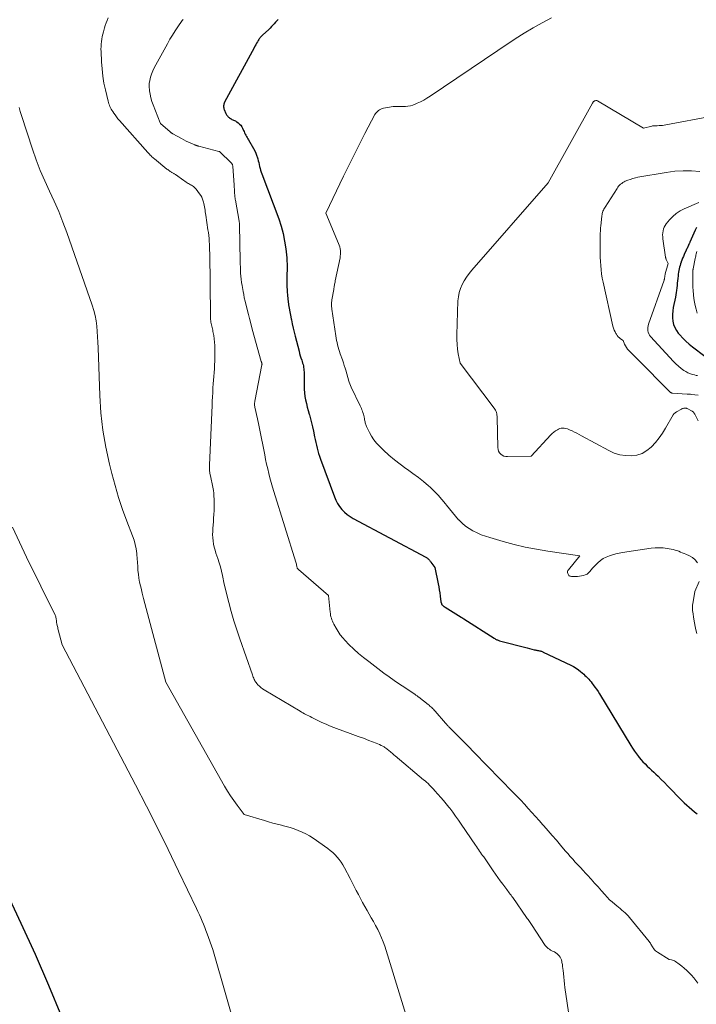
# Model space of a CAD drawing. Units: feet. Extents: x 1176672 to 1181672, y 7061370 to 7068870.
# Drawn here: x 1178461 to 1178621, y 7066266 to 7066499 of the extents above; entities that cross this region are included whole.
import ezdxf

# ---------------------------------------------------------------- set-up
doc = ezdxf.new("R2010")
doc.units = ezdxf.units.FT
doc.header["$MEASUREMENT"] = 0
doc.layers.add('Level 44', color=7, linetype='Continuous', lineweight=0)
doc.layers.add('Level 45', color=7, linetype='Continuous', lineweight=0)

msp = doc.modelspace()

# ---------------------------------------------------------------- linework, layer by layer
at = {"layer": 'Level 44', "color": 32, "linetype": 'Continuous', "lineweight": 30, "flags": 128}
for points, elevation in [([(1178522.54, 7066498.89), (1178522.21, 7066498.56), (1178521.89, 7066498.22), (1178521.58, 7066497.88), (1178521.27, 7066497.54), (1178520.95, 7066497.2), (1178520.62, 7066496.87), (1178520.28, 7066496.55), (1178518.83, 7066495.2), (1178518.68, 7066495.06), (1178518.54, 7066494.92), (1178518.4, 7066494.77), (1178518.27, 7066494.62), (1178518.15, 7066494.46), (1178518.03, 7066494.3), (1178517.92, 7066494.13), (1178517.81, 7066493.96), (1178517.61, 7066493.62), (1178517.41, 7066493.27), (1178517.22, 7066492.92), (1178517.02, 7066492.57), (1178516.83, 7066492.22), (1178509.86, 7066479.34), (1178509.77, 7066479.14), (1178509.7, 7066478.92), (1178509.65, 7066478.71), (1178509.63, 7066478.48), (1178509.64, 7066478.26), (1178509.66, 7066478.03), (1178509.72, 7066477.82), (1178509.79, 7066477.61), (1178510.19, 7066476.69), (1178510.27, 7066476.53), (1178510.35, 7066476.38), (1178510.44, 7066476.24), (1178510.54, 7066476.1), (1178510.66, 7066475.97), (1178510.78, 7066475.85), (1178510.91, 7066475.74), (1178511.05, 7066475.63), (1178511.22, 7066475.52), (1178511.4, 7066475.41), (1178511.6, 7066475.3), (1178511.79, 7066475.21), (1178512, 7066475.12), (1178512.2, 7066475.04), (1178512.4, 7066474.94), (1178512.58, 7066474.83), (1178512.77, 7066474.71), (1178513.09, 7066474.46), (1178513.41, 7066474.19), (1178513.69, 7066473.89), (1178513.92, 7066473.55), (1178514.12, 7066473.18), (1178514.34, 7066472.67), (1178514.47, 7066472.39), (1178514.6, 7066472.1), (1178514.74, 7066471.82), (1178514.89, 7066471.54), (1178515.03, 7066471.26), (1178515.18, 7066470.99), (1178515.34, 7066470.71), (1178515.5, 7066470.44), (1178516.69, 7066468.41), (1178516.97, 7066467.89), (1178517.22, 7066467.35), (1178517.43, 7066466.8), (1178517.61, 7066466.23), (1178517.68, 7066465.97), (1178517.79, 7066465.52), (1178517.91, 7066465.07), (1178518.02, 7066464.62), (1178518.14, 7066464.17), (1178518.25, 7066463.72), (1178518.38, 7066463.27), (1178518.53, 7066462.83), (1178518.68, 7066462.39), (1178522.65, 7066451.81), (1178523.22, 7066450.08), (1178523.71, 7066448.33), (1178524.05, 7066446.55), (1178524.31, 7066444.74), (1178524.54, 7066442.58), (1178524.6, 7066441.84), (1178524.63, 7066441.1), (1178524.63, 7066440.36), (1178524.61, 7066439.61), (1178524.58, 7066438.87), (1178524.56, 7066438.13), (1178524.56, 7066437.38), (1178524.57, 7066436.64), (1178524.6, 7066435.58), (1178524.62, 7066435.17), (1178524.64, 7066434.77), (1178524.66, 7066434.36), (1178524.69, 7066433.96), (1178524.72, 7066433.56), (1178524.76, 7066433.15), (1178524.81, 7066432.75), (1178524.86, 7066432.35), (1178524.99, 7066431.5), (1178525.12, 7066430.67), (1178525.25, 7066429.85), (1178525.41, 7066429.03), (1178525.57, 7066428.21), (1178525.63, 7066427.93), (1178525.83, 7066426.97), (1178526.05, 7066426.01), (1178526.28, 7066425.06), (1178526.52, 7066424.11), (1178527.45, 7066420.52), (1178527.59, 7066420), (1178527.74, 7066419.47), (1178527.9, 7066418.95), (1178528.07, 7066418.44), (1178528.19, 7066418.08), (1178528.3, 7066417.74), (1178528.39, 7066417.4), (1178528.47, 7066417.05), (1178528.53, 7066416.71), (1178528.58, 7066416.36), (1178528.61, 7066416), (1178528.63, 7066415.65), (1178528.64, 7066415.3), (1178528.62, 7066412.39), (1178528.64, 7066411.53), (1178528.71, 7066410.69), (1178528.83, 7066409.84), (1178528.99, 7066409.01), (1178529.18, 7066408.17), (1178529.39, 7066407.34), (1178529.62, 7066406.52), (1178529.85, 7066405.69), (1178529.91, 7066405.47), (1178530.18, 7066404.53), (1178530.42, 7066403.59), (1178530.64, 7066402.64), (1178530.84, 7066401.68), (1178531.11, 7066400.3), (1178531.24, 7066399.64), (1178531.38, 7066398.98), (1178531.54, 7066398.32), (1178531.7, 7066397.66), (1178531.87, 7066397), (1178532.06, 7066396.35), (1178532.27, 7066395.71), (1178532.5, 7066395.07), (1178535.82, 7066386.1), (1178536.16, 7066385.31), (1178536.56, 7066384.55), (1178537.03, 7066383.84), (1178537.56, 7066383.16), (1178538.16, 7066382.55), (1178538.8, 7066381.98), (1178539.49, 7066381.48), (1178540.23, 7066381.04), (1178557.4, 7066371.85), (1178557.53, 7066371.78), (1178557.65, 7066371.7), (1178557.77, 7066371.62), (1178557.88, 7066371.53), (1178557.9, 7066371.51), (1178558, 7066371.43), (1178558.09, 7066371.34), (1178558.17, 7066371.25), (1178558.26, 7066371.15), (1178558.33, 7066371.05), (1178558.41, 7066370.95), (1178558.48, 7066370.85), (1178558.55, 7066370.74), (1178559.48, 7066369.41), (1178560.28, 7066365.61), (1178560.43, 7066364.88), (1178560.56, 7066364.16), (1178560.67, 7066363.43), (1178560.77, 7066362.69), (1178560.93, 7066361.36), (1178560.94, 7066361.29), (1178560.96, 7066361.23), (1178560.99, 7066361.17), (1178561.02, 7066361.11), (1178561.1, 7066361), (1178561.12, 7066360.82), (1178561.13, 7066360.77), (1178561.19, 7066360.67), (1178561.2, 7066360.66), (1178561.29, 7066360.56), (1178561.33, 7066360.52), (1178561.37, 7066360.48), (1178561.42, 7066360.44), (1178561.46, 7066360.4), (1178561.6, 7066360.3), (1178561.65, 7066360.26), (1178561.7, 7066360.23), (1178561.75, 7066360.2), (1178561.79, 7066360.16), (1178561.84, 7066360.13), (1178561.89, 7066360.1), (1178561.94, 7066360.07), (1178561.99, 7066360.04), (1178565.7, 7066357.7), (1178565.78, 7066357.65), (1178565.86, 7066357.6), (1178565.94, 7066357.55), (1178566.02, 7066357.5), (1178566.1, 7066357.45), (1178566.18, 7066357.39), (1178566.26, 7066357.34), (1178566.34, 7066357.29), (1178573.53, 7066352.73), (1178573.67, 7066352.64), (1178573.83, 7066352.55), (1178573.98, 7066352.47), (1178574.14, 7066352.39), (1178574.3, 7066352.32), (1178574.46, 7066352.26), (1178574.62, 7066352.2), (1178574.79, 7066352.15), (1178581.34, 7066350.46), (1178583, 7066350.03), (1178583.2, 7066349.99), (1178583.4, 7066349.94), (1178583.6, 7066349.9), (1178583.8, 7066349.86), (1178583.87, 7066349.85), (1178584.03, 7066349.82), (1178584.2, 7066349.79), (1178584.36, 7066349.75), (1178584.52, 7066349.71), (1178584.68, 7066349.66), (1178584.84, 7066349.61), (1178584.99, 7066349.55), (1178585.14, 7066349.48), (1178591.67, 7066346.34), (1178592.28, 7066346.02), (1178592.86, 7066345.68), (1178593.42, 7066345.29), (1178593.95, 7066344.87), (1178594.35, 7066344.54), (1178594.67, 7066344.26), (1178594.98, 7066343.97), (1178595.28, 7066343.67), (1178595.57, 7066343.36), (1178595.85, 7066343.05), (1178596.13, 7066342.72), (1178596.4, 7066342.4), (1178596.67, 7066342.07), (1178596.95, 7066341.72), (1178597.34, 7066341.21), (1178597.72, 7066340.68), (1178598.08, 7066340.15), (1178598.42, 7066339.6), (1178605.78, 7066327.43), (1178606.21, 7066326.74), (1178606.66, 7066326.06), (1178607.14, 7066325.41), (1178607.63, 7066324.76), (1178607.77, 7066324.59), (1178608.22, 7066324.05), (1178608.68, 7066323.53), (1178609.17, 7066323.03), (1178609.68, 7066322.55), (1178610.2, 7066322.07), (1178610.71, 7066321.59), (1178611.22, 7066321.11), (1178611.73, 7066320.62), (1178612.23, 7066320.13), (1178612.98, 7066319.39), (1178613.73, 7066318.65), (1178614.47, 7066317.89), (1178615.2, 7066317.14), (1178617.25, 7066315), (1178617.82, 7066314.42), (1178618.4, 7066313.86), (1178619, 7066313.32), (1178619.61, 7066312.8), (1178620.23, 7066312.28), (1178620.85, 7066311.76), (1178621.47, 7066311.25)], 2330), ([(1178621.35, 7066449.78), (1178621.25, 7066449.62), (1178621.15, 7066449.45), (1178621.06, 7066449.27), (1178620.98, 7066449.1), (1178619.76, 7066446.3), (1178619.71, 7066446.18), (1178619.66, 7066446.07), (1178619.61, 7066445.96), (1178619.56, 7066445.84), (1178619.51, 7066445.73), (1178619.46, 7066445.62), (1178619.41, 7066445.51), (1178619.36, 7066445.4), (1178619.27, 7066445.21), (1178619.17, 7066445.01), (1178619.08, 7066444.81), (1178618.98, 7066444.6), (1178618.89, 7066444.4), (1178618.41, 7066443.35), (1178618.22, 7066442.93), (1178618.04, 7066442.5), (1178617.87, 7066442.07), (1178617.72, 7066441.64), (1178617.68, 7066441.54), (1178617.55, 7066441.15), (1178617.43, 7066440.76), (1178617.32, 7066440.36), (1178617.22, 7066439.97), (1178617.14, 7066439.57), (1178617.06, 7066439.17), (1178617, 7066438.76), (1178616.95, 7066438.36), (1178616.89, 7066437.7), (1178616.83, 7066437.14), (1178616.77, 7066436.58), (1178616.72, 7066436.03), (1178616.66, 7066435.47), (1178616.59, 7066434.91), (1178616.51, 7066434.36), (1178616.42, 7066433.81), (1178616.32, 7066433.26), (1178615.82, 7066430.83), (1178615.7, 7066430.03), (1178615.64, 7066429.24), (1178615.66, 7066428.44), (1178615.74, 7066427.64), (1178615.92, 7066426.87), (1178616.19, 7066426.14), (1178616.57, 7066425.46), (1178617.02, 7066424.81), (1178617.35, 7066424.42), (1178618.05, 7066423.64), (1178618.79, 7066422.89), (1178619.59, 7066422.2), (1178620.41, 7066421.54), (1178623.32, 7066419.39)], 2320), ([(1178457.54, 7066294.44), (1178461.76, 7066285.44), (1178465.09, 7066278.14), (1178468.31, 7066270.8), (1178471.38, 7066263.39)], 2340)]:
    msp.add_lwpolyline(points, dxfattribs=dict(at, elevation=elevation))
at = {"layer": 'Level 45', "color": 32, "linetype": 'Continuous', "lineweight": 0, "flags": 128}
for points, elevation in [([(1178482.34, 7066499.26), (1178482.1, 7066498.67), (1178481.88, 7066498.08), (1178481.68, 7066497.48), (1178481.5, 7066496.88), (1178481.25, 7066496), (1178481.11, 7066495.43), (1178480.98, 7066494.85), (1178480.87, 7066494.27), (1178480.78, 7066493.68), (1178480.72, 7066493.09), (1178480.68, 7066492.5), (1178480.67, 7066491.91), (1178480.68, 7066491.32), (1178480.78, 7066488.87), (1178480.91, 7066487.2), (1178481.09, 7066485.53), (1178481.38, 7066483.88), (1178481.73, 7066482.24), (1178482.36, 7066479.63), (1178482.45, 7066479.3), (1178482.55, 7066478.98), (1178482.67, 7066478.66), (1178482.79, 7066478.34), (1178482.93, 7066478.03), (1178483.08, 7066477.73), (1178483.26, 7066477.44), (1178483.44, 7066477.15), (1178483.68, 7066476.79), (1178484, 7066476.34), (1178484.33, 7066475.89), (1178484.68, 7066475.46), (1178485.04, 7066475.04), (1178491.76, 7066467.46), (1178491.94, 7066467.25), (1178492.13, 7066467.05), (1178492.32, 7066466.86), (1178492.51, 7066466.67), (1178492.71, 7066466.48), (1178492.91, 7066466.3), (1178493.11, 7066466.12), (1178493.32, 7066465.95), (1178496.23, 7066463.57), (1178496.43, 7066463.42), (1178496.62, 7066463.28), (1178496.82, 7066463.14), (1178497.03, 7066463), (1178497.17, 7066462.91), (1178497.31, 7066462.83), (1178497.44, 7066462.74), (1178497.57, 7066462.66), (1178497.7, 7066462.58), (1178497.84, 7066462.5), (1178497.97, 7066462.42), (1178498.1, 7066462.33), (1178498.23, 7066462.25), (1178500.24, 7066460.84), (1178500.5, 7066460.67), (1178500.76, 7066460.5), (1178501.02, 7066460.34), (1178501.29, 7066460.18), (1178501.35, 7066460.15), (1178501.59, 7066460.01), (1178501.83, 7066459.87), (1178502.07, 7066459.72), (1178502.3, 7066459.57), (1178502.53, 7066459.41), (1178502.74, 7066459.23), (1178502.94, 7066459.04), (1178503.12, 7066458.83), (1178503.97, 7066457.73), (1178504.25, 7066457.32), (1178504.49, 7066456.9), (1178504.68, 7066456.45), (1178504.84, 7066455.98), (1178504.89, 7066455.76), (1178504.99, 7066455.39), (1178505.07, 7066455.01), (1178505.14, 7066454.62), (1178505.2, 7066454.24), (1178505.25, 7066453.86), (1178505.31, 7066453.47), (1178505.36, 7066453.09), (1178505.42, 7066452.7), (1178505.94, 7066449.22), (1178506.04, 7066448.54), (1178506.12, 7066447.85), (1178506.18, 7066447.16), (1178506.23, 7066446.47), (1178506.27, 7066445.78), (1178506.3, 7066445.09), (1178506.32, 7066444.4), (1178506.34, 7066443.7), (1178506.52, 7066429.03), (1178506.53, 7066428.71), (1178506.55, 7066428.38), (1178506.57, 7066428.06), (1178506.6, 7066427.73), (1178506.65, 7066427.41), (1178506.7, 7066427.09), (1178506.76, 7066426.77), (1178506.84, 7066426.46), (1178506.91, 7066426.14), (1178506.99, 7066425.82), (1178507.05, 7066425.5), (1178507.11, 7066425.19), (1178507.29, 7066424.25), (1178507.41, 7066423.45), (1178507.5, 7066422.66), (1178507.55, 7066421.86), (1178507.57, 7066421.06), (1178507.55, 7066419.09), (1178507.53, 7066418.19), (1178507.5, 7066417.29), (1178507.45, 7066416.39), (1178507.38, 7066415.49), (1178507.3, 7066414.59), (1178507.23, 7066413.7), (1178507.17, 7066412.8), (1178507.12, 7066411.9), (1178507.11, 7066411.72), (1178507.05, 7066410.73), (1178507, 7066409.74), (1178506.95, 7066408.75), (1178506.91, 7066407.75), (1178506.28, 7066393.61), (1178506.27, 7066393.33), (1178506.27, 7066393.05), (1178506.28, 7066392.77), (1178506.29, 7066392.49), (1178506.31, 7066392.22), (1178506.34, 7066391.94), (1178506.38, 7066391.66), (1178506.44, 7066391.39), (1178506.58, 7066390.72), (1178506.67, 7066390.33), (1178506.76, 7066389.95), (1178506.85, 7066389.56), (1178506.94, 7066389.17), (1178507.02, 7066388.78), (1178507.09, 7066388.4), (1178507.16, 7066388), (1178507.21, 7066387.61), (1178507.29, 7066386.99), (1178507.35, 7066386.29), (1178507.4, 7066385.58), (1178507.42, 7066384.88), (1178507.41, 7066384.17), (1178507.4, 7066383.79), (1178507.37, 7066382.9), (1178507.33, 7066382), (1178507.27, 7066381.11), (1178507.21, 7066380.21), (1178507.09, 7066378.72), (1178507.05, 7066377.97), (1178507.04, 7066377.22), (1178507.08, 7066376.48), (1178507.15, 7066375.73), (1178507.26, 7066374.99), (1178507.41, 7066374.26), (1178507.6, 7066373.53), (1178507.82, 7066372.82), (1178508.25, 7066371.56), (1178508.57, 7066370.57), (1178508.86, 7066369.58), (1178509.11, 7066368.57), (1178509.34, 7066367.56), (1178509.75, 7066365.52), (1178510.87, 7066361.19), (1178511.45, 7066359.03), (1178512.08, 7066356.88), (1178512.75, 7066354.75), (1178513.45, 7066352.63), (1178516.42, 7066344.08), (1178516.52, 7066343.81), (1178516.62, 7066343.54), (1178516.73, 7066343.27), (1178516.85, 7066343), (1178516.98, 7066342.75), (1178517.12, 7066342.5), (1178517.29, 7066342.27), (1178517.47, 7066342.05), (1178517.73, 7066341.76), (1178518.07, 7066341.41), (1178518.42, 7066341.09), (1178518.81, 7066340.81), (1178519.21, 7066340.54), (1178527.7, 7066335.48), (1178528.03, 7066335.29), (1178528.37, 7066335.1), (1178528.71, 7066334.91), (1178529.06, 7066334.73), (1178529.4, 7066334.56), (1178529.75, 7066334.38), (1178530.1, 7066334.21), (1178530.44, 7066334.03), (1178532.08, 7066333.23), (1178532.67, 7066332.94), (1178533.26, 7066332.67), (1178533.86, 7066332.4), (1178534.46, 7066332.13), (1178535.07, 7066331.88), (1178535.67, 7066331.63), (1178536.28, 7066331.4), (1178536.9, 7066331.18), (1178538.87, 7066330.48), (1178540.14, 7066330.03), (1178541.41, 7066329.56), (1178542.67, 7066329.09), (1178543.93, 7066328.61), (1178545.65, 7066327.94), (1178546.05, 7066327.78), (1178546.44, 7066327.6), (1178546.83, 7066327.41), (1178547.21, 7066327.22), (1178547.52, 7066327.05), (1178547.74, 7066326.92), (1178547.95, 7066326.79), (1178548.16, 7066326.64), (1178548.36, 7066326.49), (1178548.56, 7066326.33), (1178548.75, 7066326.17), (1178548.94, 7066326.01), (1178549.13, 7066325.84), (1178549.23, 7066325.76), (1178549.46, 7066325.55), (1178549.7, 7066325.34), (1178549.94, 7066325.14), (1178550.18, 7066324.93), (1178556.86, 7066319.32), (1178557.22, 7066319.02), (1178557.57, 7066318.71), (1178557.91, 7066318.39), (1178558.25, 7066318.06), (1178558.58, 7066317.73), (1178558.91, 7066317.39), (1178559.23, 7066317.05), (1178559.54, 7066316.7), (1178560.25, 7066315.9), (1178560.91, 7066315.14), (1178561.56, 7066314.38), (1178562.2, 7066313.6), (1178562.83, 7066312.82), (1178563.02, 7066312.58), (1178563.73, 7066311.66), (1178564.43, 7066310.73), (1178565.1, 7066309.79), (1178565.77, 7066308.84), (1178569.13, 7066303.89), (1178569.37, 7066303.53), (1178569.61, 7066303.18), (1178569.85, 7066302.83), (1178570.09, 7066302.47), (1178570.33, 7066302.12), (1178570.57, 7066301.76), (1178570.81, 7066301.41), (1178571.05, 7066301.06), (1178573.28, 7066297.81), (1178573.83, 7066297.01), (1178574.39, 7066296.22), (1178574.96, 7066295.44), (1178575.54, 7066294.67), (1178576.3, 7066293.67), (1178576.5, 7066293.4), (1178576.71, 7066293.13), (1178576.91, 7066292.85), (1178577.11, 7066292.58), (1178577.32, 7066292.31), (1178577.52, 7066292.04), (1178577.71, 7066291.76), (1178577.91, 7066291.48), (1178581.2, 7066286.77), (1178581.36, 7066286.53), (1178581.53, 7066286.29), (1178581.69, 7066286.05), (1178581.85, 7066285.81), (1178582.01, 7066285.57), (1178582.17, 7066285.33), (1178582.32, 7066285.09), (1178582.48, 7066284.85), (1178585.39, 7066280.43), (1178585.59, 7066280.16), (1178585.8, 7066279.91), (1178586.04, 7066279.68), (1178586.3, 7066279.47), (1178586.57, 7066279.27), (1178586.85, 7066279.09), (1178587.14, 7066278.93), (1178587.44, 7066278.77), (1178587.76, 7066278.62), (1178588.08, 7066278.43), (1178588.38, 7066278.22), (1178588.65, 7066277.97), (1178588.91, 7066277.7), (1178589.12, 7066277.4), (1178589.3, 7066277.08), (1178589.42, 7066276.73), (1178589.52, 7066276.38), (1178589.55, 7066276.17), (1178589.63, 7066275.69), (1178589.7, 7066275.21), (1178589.76, 7066274.73), (1178589.81, 7066274.25), (1178589.87, 7066273.55), (1178589.95, 7066272.71), (1178590.03, 7066271.88), (1178590.14, 7066271.05), (1178590.25, 7066270.22), (1178593.2, 7066250.18)], 2334), ([(1178500.04, 7066498.86), (1178499.86, 7066498.62), (1178498.85, 7066497.17), (1178498.19, 7066496.2), (1178497.55, 7066495.21), (1178496.94, 7066494.2), (1178496.35, 7066493.17), (1178493.59, 7066488.16), (1178493.23, 7066487.46), (1178492.9, 7066486.74), (1178492.61, 7066486.01), (1178492.36, 7066485.27), (1178492.17, 7066484.51), (1178492.06, 7066483.74), (1178492.04, 7066482.97), (1178492.09, 7066482.19), (1178492.11, 7066482.05), (1178492.26, 7066481.21), (1178492.44, 7066480.37), (1178492.68, 7066479.55), (1178492.96, 7066478.75), (1178494.64, 7066474.44), (1178494.71, 7066474.32), (1178497.01, 7066472.34), (1178497.08, 7066472.28), (1178497.16, 7066472.21), (1178497.24, 7066472.15), (1178497.32, 7066472.09), (1178497.4, 7066472.03), (1178497.48, 7066471.98), (1178497.57, 7066471.92), (1178497.66, 7066471.87), (1178499.67, 7066470.76), (1178500.21, 7066470.47), (1178500.77, 7066470.18), (1178501.33, 7066469.92), (1178501.9, 7066469.67), (1178502.84, 7066469.27), (1178502.95, 7066469.22), (1178503.06, 7066469.18), (1178503.18, 7066469.13), (1178503.29, 7066469.09), (1178503.4, 7066469.06), (1178503.52, 7066469.02), (1178503.64, 7066468.99), (1178503.75, 7066468.96), (1178508.49, 7066467.72), (1178508.65, 7066467.67), (1178511.47, 7066464.95), (1178511.54, 7066464.88), (1178511.6, 7066464.8), (1178511.65, 7066464.72), (1178511.7, 7066464.63), (1178511.73, 7066464.54), (1178511.76, 7066464.44), (1178511.78, 7066464.34), (1178511.79, 7066464.25), (1178512.09, 7066459.79), (1178512.31, 7066456.91), (1178512.33, 7066456.73), (1178512.35, 7066456.55), (1178512.38, 7066456.36), (1178512.41, 7066456.18), (1178513.3, 7066451.23), (1178513.32, 7066451.12), (1178513.34, 7066451), (1178513.36, 7066450.89), (1178513.37, 7066450.78), (1178513.39, 7066450.66), (1178513.39, 7066450.55), (1178513.4, 7066450.44), (1178513.4, 7066450.32), (1178513.54, 7066441.87), (1178513.55, 7066441.15), (1178513.58, 7066440.42), (1178513.61, 7066439.69), (1178513.65, 7066438.96), (1178513.71, 7066438.24), (1178513.78, 7066437.51), (1178513.87, 7066436.79), (1178513.98, 7066436.07), (1178514.23, 7066434.65), (1178514.37, 7066433.89), (1178514.52, 7066433.13), (1178514.69, 7066432.38), (1178514.86, 7066431.63), (1178515.47, 7066429.2), (1178515.55, 7066428.89), (1178515.63, 7066428.59), (1178515.71, 7066428.29), (1178515.79, 7066427.99), (1178516.4, 7066425.74), (1178518.53, 7066418.13), (1178518.55, 7066418.05), (1178518.58, 7066417.97), (1178518.6, 7066417.89), (1178518.63, 7066417.81), (1178518.65, 7066417.75), (1178518.66, 7066417.7), (1178518.68, 7066417.64), (1178518.69, 7066417.59), (1178518.69, 7066417.54), (1178518.7, 7066417.48), (1178518.7, 7066417.43), (1178518.69, 7066417.38), (1178518.68, 7066417.32), (1178516.99, 7066408.7), (1178516.97, 7066408.53), (1178516.95, 7066408.36), (1178516.93, 7066408.19), (1178516.93, 7066408.02), (1178516.94, 7066407.84), (1178516.95, 7066407.67), (1178516.98, 7066407.5), (1178517.01, 7066407.33), (1178517.6, 7066404.58), (1178517.93, 7066403.04), (1178518.25, 7066401.49), (1178518.56, 7066399.95), (1178518.87, 7066398.4), (1178519.33, 7066396.05), (1178519.55, 7066394.95), (1178519.79, 7066393.86), (1178520.04, 7066392.76), (1178520.3, 7066391.68), (1178520.58, 7066390.59), (1178520.88, 7066389.51), (1178521.19, 7066388.44), (1178521.51, 7066387.36), (1178526.67, 7066370.72), (1178526.74, 7066370.49), (1178526.81, 7066370.25), (1178526.87, 7066370.02), (1178526.92, 7066369.78), (1178527.03, 7066369.3), (1178527.11, 7066369.17), (1178527.16, 7066369.1), (1178527.21, 7066369.04), (1178527.26, 7066368.98), (1178527.32, 7066368.93), (1178534.41, 7066362.86), (1178534.79, 7066358.93), (1178534.84, 7066358.55), (1178534.9, 7066358.18), (1178534.98, 7066357.81), (1178535.08, 7066357.44), (1178535.19, 7066357.08), (1178535.32, 7066356.73), (1178535.48, 7066356.39), (1178535.65, 7066356.05), (1178536.18, 7066355.09), (1178536.65, 7066354.31), (1178537.17, 7066353.55), (1178537.75, 7066352.84), (1178538.37, 7066352.16), (1178539.24, 7066351.27), (1178540.35, 7066350.19), (1178541.49, 7066349.15), (1178542.68, 7066348.16), (1178543.89, 7066347.21), (1178547.49, 7066344.51), (1178548.7, 7066343.62), (1178549.92, 7066342.75), (1178551.15, 7066341.89), (1178552.4, 7066341.06), (1178554.62, 7066339.59), (1178554.76, 7066339.5), (1178554.9, 7066339.41), (1178555.04, 7066339.31), (1178555.17, 7066339.22), (1178555.31, 7066339.12), (1178555.44, 7066339.02), (1178555.58, 7066338.92), (1178555.71, 7066338.82), (1178557.94, 7066337.07), (1178558.15, 7066336.9), (1178558.37, 7066336.72), (1178558.58, 7066336.53), (1178558.78, 7066336.34), (1178558.98, 7066336.14), (1178559.18, 7066335.94), (1178559.37, 7066335.74), (1178559.56, 7066335.53), (1178562.07, 7066332.65), (1178562.2, 7066332.5), (1178562.33, 7066332.36), (1178562.46, 7066332.21), (1178562.59, 7066332.07), (1178562.73, 7066331.93), (1178562.86, 7066331.79), (1178562.99, 7066331.65), (1178563.13, 7066331.51), (1178567.54, 7066327.06), (1178567.71, 7066326.9), (1178567.87, 7066326.74), (1178568.03, 7066326.57), (1178568.19, 7066326.41), (1178568.36, 7066326.25), (1178568.52, 7066326.08), (1178568.68, 7066325.92), (1178568.84, 7066325.75), (1178578.02, 7066316.33), (1178578.92, 7066315.4), (1178579.82, 7066314.46), (1178580.7, 7066313.51), (1178581.58, 7066312.55), (1178582.45, 7066311.59), (1178583.31, 7066310.62), (1178584.18, 7066309.65), (1178585.04, 7066308.68), (1178585.29, 7066308.39), (1178586.28, 7066307.27), (1178587.25, 7066306.15), (1178588.23, 7066305.02), (1178589.19, 7066303.88), (1178590.33, 7066302.54), (1178590.91, 7066301.86), (1178591.5, 7066301.18), (1178592.09, 7066300.52), (1178592.69, 7066299.86), (1178593.3, 7066299.2), (1178593.9, 7066298.54), (1178594.51, 7066297.89), (1178595.12, 7066297.24), (1178595.59, 7066296.74), (1178596.42, 7066295.83), (1178597.25, 7066294.91), (1178598.07, 7066293.99), (1178598.88, 7066293.06), (1178599.64, 7066292.18), (1178600.19, 7066291.57), (1178600.77, 7066290.98), (1178601.38, 7066290.43), (1178602.01, 7066289.9), (1178602.5, 7066289.5), (1178602.9, 7066289.18), (1178603.3, 7066288.86), (1178603.69, 7066288.53), (1178604.08, 7066288.2), (1178604.46, 7066287.86), (1178604.83, 7066287.5), (1178605.17, 7066287.13), (1178605.51, 7066286.74), (1178610.13, 7066281.08), (1178610.28, 7066280.88), (1178610.42, 7066280.68), (1178610.56, 7066280.48), (1178610.68, 7066280.26), (1178610.8, 7066280.05), (1178610.93, 7066279.84), (1178611.06, 7066279.63), (1178611.19, 7066279.42), (1178611.25, 7066279.34), (1178611.43, 7066279.11), (1178611.62, 7066278.9), (1178611.84, 7066278.71), (1178612.08, 7066278.55), (1178614.89, 7066276.87), (1178615.41, 7066276.78), (1178615.67, 7066276.72), (1178615.91, 7066276.64), (1178616.14, 7066276.52), (1178616.36, 7066276.38), (1178617.2, 7066275.76), (1178617.82, 7066275.29), (1178618.42, 7066274.79), (1178619, 7066274.27), (1178619.57, 7066273.72), (1178619.6, 7066273.7), (1178620.15, 7066273.11), (1178620.68, 7066272.51), (1178621.17, 7066271.88), (1178621.65, 7066271.23)], 2332), ([(1178587.08, 7066499.24), (1178584.89, 7066498.09), (1178582.73, 7066496.89), (1178580.61, 7066495.62), (1178578.52, 7066494.31), (1178574.37, 7066491.6), (1178558.39, 7066480.76), (1178557.66, 7066480.29), (1178556.91, 7066479.85), (1178556.14, 7066479.46), (1178555.36, 7066479.09), (1178554.85, 7066478.87), (1178554.3, 7066478.66), (1178553.73, 7066478.5), (1178553.16, 7066478.4), (1178552.57, 7066478.34), (1178552.25, 7066478.32), (1178551.82, 7066478.31), (1178551.38, 7066478.3), (1178550.95, 7066478.31), (1178550.52, 7066478.31), (1178550.09, 7066478.31), (1178549.66, 7066478.3), (1178549.23, 7066478.25), (1178548.8, 7066478.18), (1178547.37, 7066477.92), (1178547.05, 7066477.84), (1178546.75, 7066477.73), (1178546.46, 7066477.58), (1178546.18, 7066477.4), (1178545.94, 7066477.19), (1178545.71, 7066476.95), (1178545.51, 7066476.69), (1178545.34, 7066476.41), (1178543.02, 7066471.98), (1178541.72, 7066469.46), (1178540.44, 7066466.94), (1178539.18, 7066464.4), (1178537.94, 7066461.85), (1178533.76, 7066453.11), (1178536.79, 7066445.98), (1178536.94, 7066445.57), (1178537.07, 7066445.15), (1178537.15, 7066444.72), (1178537.21, 7066444.29), (1178537.23, 7066443.85), (1178537.23, 7066443.42), (1178537.19, 7066442.98), (1178537.12, 7066442.55), (1178536, 7066437.12), (1178535.95, 7066436.87), (1178535.9, 7066436.62), (1178535.85, 7066436.38), (1178535.8, 7066436.13), (1178535.76, 7066435.88), (1178535.71, 7066435.63), (1178535.67, 7066435.38), (1178535.63, 7066435.14), (1178535.21, 7066432.64), (1178535.17, 7066432.37), (1178535.14, 7066432.1), (1178535.13, 7066431.83), (1178535.12, 7066431.56), (1178535.13, 7066431.29), (1178535.14, 7066431.02), (1178535.17, 7066430.75), (1178535.2, 7066430.48), (1178536.14, 7066424.18), (1178536.22, 7066423.64), (1178536.32, 7066423.1), (1178536.43, 7066422.56), (1178536.56, 7066422.03), (1178536.69, 7066421.5), (1178536.84, 7066420.97), (1178537.01, 7066420.44), (1178537.18, 7066419.92), (1178537.7, 7066418.46), (1178537.93, 7066417.81), (1178538.14, 7066417.16), (1178538.34, 7066416.51), (1178538.54, 7066415.85), (1178538.66, 7066415.4), (1178538.79, 7066414.97), (1178538.91, 7066414.53), (1178539.03, 7066414.1), (1178539.15, 7066413.67), (1178539.29, 7066413.25), (1178539.44, 7066412.82), (1178539.6, 7066412.41), (1178539.79, 7066412), (1178541.89, 7066407.62), (1178542.03, 7066407.31), (1178542.17, 7066406.99), (1178542.3, 7066406.67), (1178542.42, 7066406.35), (1178542.53, 7066406.02), (1178542.64, 7066405.69), (1178542.72, 7066405.35), (1178542.8, 7066405.02), (1178542.89, 7066404.56), (1178542.93, 7066404.33), (1178542.98, 7066404.1), (1178543.04, 7066403.87), (1178543.09, 7066403.64), (1178543.15, 7066403.41), (1178543.23, 7066403.19), (1178543.31, 7066402.97), (1178543.41, 7066402.76), (1178544.09, 7066401.34), (1178544.57, 7066400.45), (1178545.12, 7066399.6), (1178545.75, 7066398.82), (1178546.44, 7066398.07), (1178547.42, 7066397.12), (1178548.67, 7066395.97), (1178549.96, 7066394.86), (1178551.3, 7066393.82), (1178552.69, 7066392.84), (1178553.06, 7066392.59), (1178554.35, 7066391.68), (1178555.62, 7066390.73), (1178556.84, 7066389.74), (1178558.04, 7066388.71), (1178558.41, 7066388.38), (1178559.37, 7066387.46), (1178560.3, 7066386.51), (1178561.17, 7066385.51), (1178562.01, 7066384.48), (1178562.28, 7066384.13), (1178562.97, 7066383.26), (1178563.67, 7066382.4), (1178564.4, 7066381.56), (1178565.13, 7066380.73), (1178565.19, 7066380.67), (1178565.94, 7066379.93), (1178566.74, 7066379.24), (1178567.61, 7066378.64), (1178568.52, 7066378.09), (1178569.48, 7066377.62), (1178570.45, 7066377.19), (1178571.45, 7066376.82), (1178572.47, 7066376.5), (1178575.62, 7066375.59), (1178578.24, 7066374.9), (1178580.87, 7066374.28), (1178583.53, 7066373.76), (1178586.2, 7066373.32), (1178593.77, 7066372.23), (1178591.05, 7066368.91), (1178590.93, 7066368.7), (1178590.86, 7066368.48), (1178590.86, 7066368.25), (1178590.91, 7066368.01), (1178590.97, 7066367.84), (1178591.05, 7066367.7), (1178591.15, 7066367.58), (1178591.28, 7066367.49), (1178591.42, 7066367.42), (1178591.59, 7066367.38), (1178591.76, 7066367.35), (1178591.93, 7066367.33), (1178592.1, 7066367.33), (1178593.19, 7066367.33), (1178594.62, 7066367.56), (1178595.06, 7066367.69), (1178595.47, 7066367.87), (1178595.82, 7066368.16), (1178596.13, 7066368.5), (1178596.42, 7066368.88), (1178596.72, 7066369.26), (1178597.05, 7066369.61), (1178597.39, 7066369.95), (1178598.04, 7066370.57), (1178598.66, 7066371.08), (1178599.31, 7066371.54), (1178600.01, 7066371.9), (1178600.74, 7066372.22), (1178601.51, 7066372.46), (1178602.29, 7066372.68), (1178603.08, 7066372.85), (1178603.87, 7066372.99), (1178610.59, 7066373.98), (1178611.54, 7066374.08), (1178612.48, 7066374.11), (1178613.42, 7066374.05), (1178614.37, 7066373.94), (1178615.35, 7066373.76), (1178615.8, 7066373.67), (1178616.24, 7066373.56), (1178616.68, 7066373.43), (1178617.11, 7066373.27), (1178617.53, 7066373.1), (1178617.96, 7066372.93), (1178618.38, 7066372.75), (1178618.81, 7066372.57), (1178619.63, 7066372.22), (1178620.37, 7066371.78), (1178621.03, 7066371.25), (1178621.53, 7066370.58)], 2328), ([(1178461.36, 7066478.12), (1178461.6, 7066477.16), (1178461.88, 7066476.21), (1178464.5, 7066468.22), (1178465.38, 7066465.71), (1178466.33, 7066463.23), (1178467.38, 7066460.78), (1178468.5, 7066458.37), (1178469.62, 7066455.95), (1178470.69, 7066453.51), (1178471.66, 7066451.04), (1178472.59, 7066448.54), (1178478.58, 7066431.39), (1178478.95, 7066430.18), (1178479.27, 7066428.95), (1178479.5, 7066427.71), (1178479.67, 7066426.45), (1178479.78, 7066425.18), (1178479.87, 7066423.9), (1178479.95, 7066422.63), (1178480, 7066421.36), (1178480.4, 7066410.05), (1178480.67, 7066405.96), (1178481.11, 7066401.9), (1178481.8, 7066397.87), (1178482.66, 7066393.87), (1178483.22, 7066391.62), (1178483.98, 7066388.78), (1178484.81, 7066385.95), (1178485.76, 7066383.16), (1178486.77, 7066380.4), (1178488.13, 7066376.89), (1178488.47, 7066375.88), (1178488.76, 7066374.86), (1178488.97, 7066373.82), (1178489.11, 7066372.77), (1178489.14, 7066372.5), (1178489.22, 7066371.57), (1178489.3, 7066370.64), (1178489.36, 7066369.7), (1178489.41, 7066368.77), (1178489.49, 7066367.84), (1178489.6, 7066366.92), (1178489.77, 7066366), (1178489.97, 7066365.09), (1178490.12, 7066364.53), (1178490.42, 7066363.34), (1178490.73, 7066362.15), (1178491.05, 7066360.96), (1178491.36, 7066359.78), (1178495.98, 7066342.37), (1178509.81, 7066317.8), (1178510.51, 7066316.63), (1178511.23, 7066315.48), (1178512.01, 7066314.37), (1178512.82, 7066313.27), (1178514.49, 7066311.12), (1178519.26, 7066309.67), (1178520.27, 7066309.38), (1178521.29, 7066309.09), (1178522.31, 7066308.82), (1178523.34, 7066308.56), (1178523.46, 7066308.53), (1178524.43, 7066308.27), (1178525.38, 7066307.99), (1178526.32, 7066307.68), (1178527.26, 7066307.34), (1178528.17, 7066306.95), (1178529.07, 7066306.52), (1178529.92, 7066306.02), (1178530.76, 7066305.49), (1178534.22, 7066303.09), (1178534.83, 7066302.63), (1178535.41, 7066302.14), (1178535.96, 7066301.61), (1178536.48, 7066301.05), (1178536.96, 7066300.45), (1178537.41, 7066299.84), (1178537.82, 7066299.19), (1178538.19, 7066298.53), (1178539.5, 7066296), (1178539.99, 7066295.05), (1178540.48, 7066294.09), (1178540.97, 7066293.14), (1178541.46, 7066292.18), (1178541.95, 7066291.23), (1178542.46, 7066290.28), (1178542.98, 7066289.34), (1178543.51, 7066288.41), (1178544.51, 7066286.72), (1178545.03, 7066285.79), (1178545.54, 7066284.85), (1178546.02, 7066283.91), (1178546.49, 7066282.95), (1178546.92, 7066281.97), (1178547.32, 7066280.99), (1178547.68, 7066279.99), (1178548.02, 7066278.98), (1178555.46, 7066254.89)], 2336), ([(1178624.99, 7066476.04), (1178614.04, 7066473.97), (1178613.66, 7066473.91), (1178613.27, 7066473.86), (1178612.89, 7066473.83), (1178612.5, 7066473.81), (1178612.05, 7066473.8), (1178611.89, 7066473.8), (1178611.72, 7066473.79), (1178611.56, 7066473.79), (1178611.39, 7066473.78), (1178611.23, 7066473.77), (1178611.06, 7066473.75), (1178610.9, 7066473.73), (1178610.74, 7066473.69), (1178608.81, 7066473.25), (1178597.96, 7066479.67), (1178597.81, 7066479.74), (1178597.66, 7066479.77), (1178597.51, 7066479.75), (1178597.35, 7066479.71), (1178597.2, 7066479.64), (1178597.12, 7066479.6), (1178597.05, 7066479.55), (1178597, 7066479.49), (1178596.94, 7066479.42), (1178596.9, 7066479.34), (1178596.85, 7066479.27), (1178596.81, 7066479.19), (1178596.77, 7066479.11), (1178586.32, 7066460.31), (1178568.25, 7066439.68), (1178567.6, 7066438.88), (1178567, 7066438.06), (1178566.46, 7066437.19), (1178565.96, 7066436.29), (1178565.56, 7066435.36), (1178565.25, 7066434.4), (1178565.07, 7066433.41), (1178564.97, 7066432.4), (1178564.72, 7066424.4), (1178564.72, 7066423.27), (1178564.77, 7066422.15), (1178564.89, 7066421.03), (1178565.06, 7066419.91), (1178565.47, 7066417.68), (1178573.55, 7066407.06), (1178573.71, 7066406.82), (1178573.85, 7066406.57), (1178573.97, 7066406.3), (1178574.06, 7066406.03), (1178574.13, 7066405.75), (1178574.18, 7066405.46), (1178574.21, 7066405.18), (1178574.23, 7066404.89), (1178574.38, 7066397.75), (1178574.45, 7066397.32), (1178574.58, 7066396.91), (1178574.8, 7066396.55), (1178575.09, 7066396.22), (1178575.45, 7066395.97), (1178575.83, 7066395.77), (1178576.25, 7066395.67), (1178576.69, 7066395.63), (1178582.24, 7066395.73), (1178586.9, 7066400.75), (1178587.26, 7066401.1), (1178587.63, 7066401.42), (1178588.04, 7066401.71), (1178588.47, 7066401.97), (1178588.71, 7066402.1), (1178589.04, 7066402.24), (1178589.38, 7066402.34), (1178589.74, 7066402.36), (1178590.1, 7066402.35), (1178590.47, 7066402.27), (1178590.82, 7066402.18), (1178591.17, 7066402.06), (1178591.51, 7066401.91), (1178591.95, 7066401.7), (1178592.51, 7066401.42), (1178593.06, 7066401.14), (1178593.61, 7066400.86), (1178594.15, 7066400.56), (1178600.63, 7066397.04), (1178601.89, 7066396.48), (1178603.17, 7066396.07), (1178604.51, 7066395.86), (1178605.88, 7066395.8), (1178607.21, 7066396.01), (1178608.46, 7066396.39), (1178609.59, 7066397.05), (1178610.63, 7066397.89), (1178610.65, 7066397.91), (1178611.6, 7066398.95), (1178612.49, 7066400.04), (1178613.29, 7066401.19), (1178614.03, 7066402.38), (1178615.8, 7066405.51), (1178615.87, 7066405.62), (1178615.96, 7066405.73), (1178616.05, 7066405.83), (1178616.16, 7066405.92), (1178616.27, 7066406), (1178616.38, 7066406.08), (1178616.5, 7066406.15), (1178616.62, 7066406.22), (1178617.75, 7066406.84), (1178617.89, 7066406.91), (1178618.03, 7066406.97), (1178618.19, 7066407.01), (1178618.34, 7066407.05), (1178618.46, 7066407.07), (1178618.56, 7066407.08), (1178618.66, 7066407.09), (1178618.75, 7066407.08), (1178618.85, 7066407.06), (1178618.95, 7066407.04), (1178619.05, 7066407.01), (1178619.14, 7066406.97), (1178619.23, 7066406.93), (1178620.15, 7066406.46), (1178620.27, 7066406.39), (1178620.39, 7066406.31), (1178620.5, 7066406.21), (1178620.6, 7066406.11), (1178620.69, 7066406), (1178620.78, 7066405.88), (1178620.86, 7066405.75), (1178620.92, 7066405.63), (1178621.7, 7066404.05)], 2326), ([(1178622.11, 7066462.96), (1178620.12, 7066463.12), (1178618.14, 7066463.16), (1178616.16, 7066463.03), (1178614.18, 7066462.78), (1178607.49, 7066461.62), (1178606.87, 7066461.49), (1178606.25, 7066461.33), (1178605.65, 7066461.13), (1178605.06, 7066460.9), (1178604.49, 7066460.66), (1178604.2, 7066460.51), (1178603.91, 7066460.35), (1178603.65, 7066460.17), (1178603.39, 7066459.96), (1178603.16, 7066459.74), (1178602.93, 7066459.5), (1178602.73, 7066459.25), (1178602.54, 7066458.98), (1178599.73, 7066454.59), (1178599.59, 7066454.35), (1178599.46, 7066454.11), (1178599.34, 7066453.86), (1178599.23, 7066453.6), (1178599.14, 7066453.33), (1178599.07, 7066453.07), (1178599.01, 7066452.8), (1178598.97, 7066452.52), (1178598.69, 7066450.08), (1178598.65, 7066449.76), (1178598.63, 7066449.44), (1178598.61, 7066449.12), (1178598.61, 7066448.79), (1178598.6, 7066448.47), (1178598.6, 7066448.15), (1178598.6, 7066447.82), (1178598.59, 7066447.5), (1178598.56, 7066444.73), (1178598.56, 7066443.74), (1178598.58, 7066442.74), (1178598.63, 7066441.75), (1178598.69, 7066440.76), (1178598.78, 7066439.78), (1178598.91, 7066438.79), (1178599.07, 7066437.82), (1178599.27, 7066436.84), (1178601.59, 7066426.42), (1178601.71, 7066425.97), (1178601.87, 7066425.53), (1178602.07, 7066425.12), (1178602.3, 7066424.71), (1178602.4, 7066424.54), (1178602.61, 7066424.24), (1178602.85, 7066423.96), (1178603.11, 7066423.71), (1178603.39, 7066423.47), (1178603.99, 7066423.03), (1178604.34, 7066422.19), (1178604.54, 7066421.79), (1178604.76, 7066421.41), (1178605.03, 7066421.05), (1178605.33, 7066420.72), (1178608.29, 7066417.73), (1178609.44, 7066416.57), (1178610.59, 7066415.41), (1178611.74, 7066414.25), (1178612.88, 7066413.09), (1178615.06, 7066410.89), (1178615.12, 7066410.84), (1178615.19, 7066410.79), (1178615.26, 7066410.74), (1178615.34, 7066410.7), (1178615.42, 7066410.67), (1178615.5, 7066410.65), (1178615.58, 7066410.64), (1178615.67, 7066410.63), (1178619.14, 7066410.42), (1178619.39, 7066410.4), (1178619.63, 7066410.38), (1178619.88, 7066410.35), (1178620.12, 7066410.32), (1178621.74, 7066410.11)], 2324), ([(1178621.9, 7066455.62), (1178618.39, 7066454.15), (1178617.42, 7066453.66), (1178616.52, 7066453.08), (1178615.71, 7066452.38), (1178614.97, 7066451.6), (1178614.18, 7066450.64), (1178613.91, 7066450.26), (1178613.69, 7066449.85), (1178613.52, 7066449.41), (1178613.41, 7066448.96), (1178613.35, 7066448.48), (1178613.32, 7066448.01), (1178613.33, 7066447.53), (1178613.38, 7066447.06), (1178614.01, 7066442.72), (1178614.02, 7066442.65), (1178614.04, 7066442.58), (1178614.06, 7066442.51), (1178614.08, 7066442.44), (1178614.1, 7066442.38), (1178614.13, 7066442.31), (1178614.15, 7066442.25), (1178614.18, 7066442.18), (1178614.63, 7066441.27), (1178613.95, 7066438.84), (1178613.92, 7066438.7), (1178613.89, 7066438.57), (1178613.86, 7066438.43), (1178613.84, 7066438.29), (1178613.83, 7066438.24), (1178613.82, 7066438.13), (1178613.8, 7066438.01), (1178613.78, 7066437.9), (1178613.77, 7066437.79), (1178613.75, 7066437.68), (1178613.72, 7066437.57), (1178613.69, 7066437.46), (1178613.66, 7066437.35), (1178609.99, 7066426.91), (1178609.89, 7066426.54), (1178609.82, 7066426.15), (1178609.8, 7066425.77), (1178609.83, 7066425.38), (1178609.91, 7066425), (1178610.04, 7066424.64), (1178610.23, 7066424.31), (1178610.46, 7066424), (1178615.87, 7066418.1), (1178616.44, 7066417.52), (1178617.04, 7066416.97), (1178617.69, 7066416.48), (1178618.36, 7066416.01), (1178618.8, 7066415.73), (1178619.29, 7066415.46), (1178619.78, 7066415.23), (1178620.3, 7066415.05), (1178620.84, 7066414.92), (1178621.26, 7066414.83), (1178621.59, 7066414.76)], 2322), ([(1178621.36, 7066444.05), (1178621.24, 7066443.52), (1178621.18, 7066443.25), (1178621.13, 7066442.99), (1178621.07, 7066442.72), (1178621.02, 7066442.45), (1178620.52, 7066439.97), (1178620.51, 7066439.9), (1178620.49, 7066439.82), (1178620.48, 7066439.74), (1178620.47, 7066439.66), (1178620.46, 7066439.59), (1178620.46, 7066439.51), (1178620.45, 7066439.43), (1178620.45, 7066439.35), (1178620.42, 7066437.51), (1178620.42, 7066436.62), (1178620.45, 7066435.72), (1178620.5, 7066434.82), (1178620.58, 7066433.93), (1178620.59, 7066433.85), (1178620.7, 7066432.99), (1178620.84, 7066432.15), (1178621.02, 7066431.31), (1178621.22, 7066430.47), (1178621.47, 7066429.53)], 2318), ([(1178459.75, 7066378.97), (1178463.05, 7066371.87), (1178469.83, 7066358.19), (1178469.92, 7066358), (1178469.99, 7066357.81), (1178470.04, 7066357.6), (1178470.09, 7066357.4), (1178470.09, 7066357.36), (1178470.12, 7066357.17), (1178470.14, 7066356.98), (1178470.16, 7066356.79), (1178470.17, 7066356.6), (1178470.19, 7066356.4), (1178470.21, 7066356.21), (1178470.25, 7066356.02), (1178470.29, 7066355.84), (1178470.32, 7066355.72), (1178470.38, 7066355.47), (1178470.45, 7066355.23), (1178470.51, 7066354.99), (1178470.58, 7066354.74), (1178471.53, 7066351.15), (1178488.8, 7066318.11), (1178491.42, 7066313.05), (1178493.99, 7066307.96), (1178496.51, 7066302.85), (1178499, 7066297.72), (1178503.21, 7066288.91), (1178503.56, 7066288.17), (1178503.9, 7066287.43), (1178504.22, 7066286.68), (1178504.55, 7066285.93), (1178504.86, 7066285.18), (1178505.16, 7066284.42), (1178505.45, 7066283.66), (1178505.74, 7066282.9), (1178507.09, 7066279.24), (1178516.62, 7066246)], 2338), ([(1178621.94, 7066366.12), (1178620.96, 7066363.76), (1178620.43, 7066360.83), (1178620.4, 7066360.6), (1178620.37, 7066360.37), (1178620.36, 7066360.14), (1178620.36, 7066359.9), (1178620.37, 7066359.67), (1178620.39, 7066359.44), (1178620.41, 7066359.21), (1178620.44, 7066358.97), (1178620.69, 7066357.2), (1178620.83, 7066356.36), (1178620.99, 7066355.52), (1178621.19, 7066354.7), (1178621.41, 7066353.88)], 2328)]:
    msp.add_lwpolyline(points, dxfattribs=dict(at, elevation=elevation))

doc.saveas('drawing.dxf')
